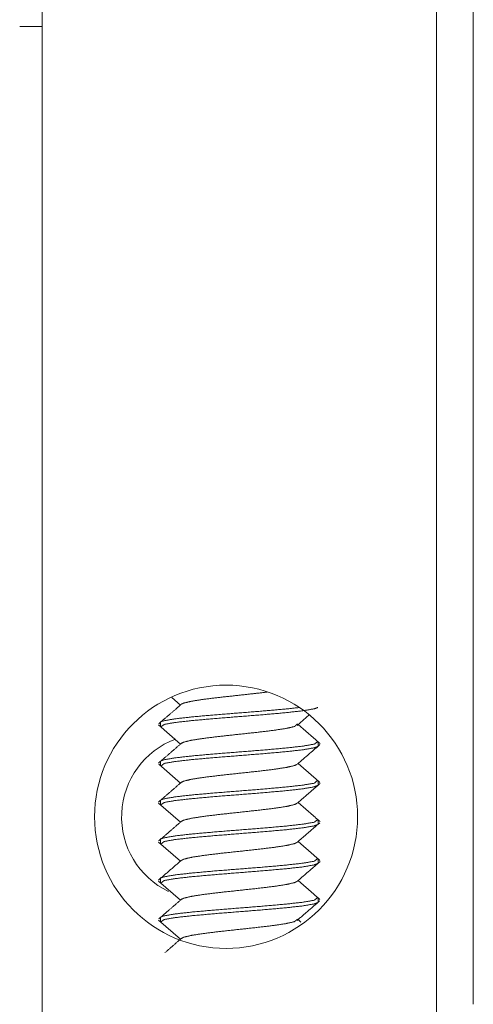
# Model space of a CAD drawing. Units: inches. Extents: x 114 to 339, y 29 to 231.
# Drawn here: x 154 to 155, y 93 to 96 of the extents above; entities that cross this region are included whole.
import ezdxf

# ---------------------------------------------------------------- set-up
doc = ezdxf.new("R2010")
doc.units = ezdxf.units.IN
doc.header["$MEASUREMENT"] = 0
doc.layers.add('1', color=7, linetype='Continuous')

msp = doc.modelspace()

# ---------------------------------------------------------------- linework, layer by layer
at = {"layer": '1', "color": 18, "linetype": 'Continuous', "lineweight": 18}
for p, q in [((155.195, 176.1046), (155.195, 92.1931)), ((155.3053, 176.0652), (155.3053, 92.6065)), ((154.0139, 95.5514), (154.0139, 95.5317)), ((153.947, 95.5317), (154.0139, 95.5317)), ((154.0139, 95.5325), (154.0139, 92.281)), ((154.4028, 93.5241), (154.4286, 93.5018)), ((154.3794, 93.4547), (154.3699, 93.4512)), ((154.7774, 93.4409), (154.8134, 93.472)), ((154.3625, 93.4421), (154.4286, 93.3851)), ((154.3683, 93.449), (154.3683, 93.438)), ((154.3692, 93.4364), (154.3794, 93.4437)), ((154.8267, 93.4035), (154.7804, 93.4435)), ((154.8407, 93.3797), (154.8407, 93.3906)), ((154.3794, 93.338), (154.3694, 93.3341)), ((154.3632, 93.3248), (154.4286, 93.2684)), ((154.3683, 93.3323), (154.3683, 93.3213)), ((154.3699, 93.3191), (154.3794, 93.327)), ((154.828, 93.2857), (154.7804, 93.3267)), ((154.8407, 93.2629), (154.8407, 93.2739)), ((154.3794, 93.2212), (154.3695, 93.2174)), ((154.3627, 93.2085), (154.4286, 93.1516)), ((154.3683, 93.2155), (154.3683, 93.2046)), ((154.3693, 93.2028), (154.3794, 93.2103)), ((154.8267, 93.1701), (154.7804, 93.21)), ((154.8407, 93.1462), (154.8407, 93.1572)), ((154.3794, 93.1045), (154.3698, 93.1009)), ((154.3628, 93.0916), (154.4286, 93.0349)), ((154.3683, 93.0988), (154.3683, 93.0878)), ((154.3695, 93.0859), (154.3794, 93.0935)), ((154.8276, 93.0526), (154.7804, 93.0933)), ((154.8407, 93.0295), (154.8407, 93.0404)), ((154.3794, 92.9878), (154.3692, 92.9837)), ((154.3631, 92.9746), (154.4286, 92.9182)), ((154.3683, 92.9821), (154.3683, 92.9711)), ((154.3698, 92.9689), (154.3794, 92.9768)), ((154.8273, 92.9361), (154.7804, 92.9766)), ((154.8407, 92.9127), (154.8407, 92.9237)), ((154.3683, 92.8653), (154.3683, 92.8544)), ((154.3794, 92.871), (154.3699, 92.8675)), ((154.3625, 92.8584), (154.4286, 92.8015)), ((154.3691, 92.8527), (154.3794, 92.8601)), ((154.7887, 92.8526), (154.7804, 92.8598))]:
    msp.add_line(p, q, dxfattribs=at)
msp.add_circle((154.5651, 93.1675), 0.3937, dxfattribs=at)
msp.add_arc((154.5002, 93.1675), 0.248, 110.5256, 244.3556, dxfattribs=at)
for points in [[(154.0139, 95.6183), (154.0139, 95.5514)], [(154.3811, 93.4609), (154.3632, 93.4454)], [(154.8464, 93.3866), (154.8267, 93.4035)], [(154.7778, 93.3245), (154.8461, 93.3834)], [(154.8458, 93.2703), (154.828, 93.2857)], [(154.4312, 93.2706), (154.3819, 93.2282)], [(154.7778, 93.2078), (154.8463, 93.2669)], [(154.8464, 93.1531), (154.8267, 93.1701)], [(154.3813, 93.1108), (154.3631, 93.0952)], [(154.846, 93.0368), (154.8276, 93.0526)], [(154.431, 93.037), (154.3625, 92.978)], [(154.778, 92.9745), (154.8464, 93.0335)], [(154.8461, 92.9199), (154.8273, 92.9361)], [(154.3811, 92.8772), (154.3632, 92.8618)]]:
    msp.add_open_spline(points, degree=1, dxfattribs=at)
for points, knots in [([(154.6882, 93.5404), (154.6035, 93.5309), (154.5497, 93.5251), (154.5011, 93.5193), (154.4627, 93.5134), (154.4382, 93.5076), (154.432, 93.5047)], [0, 0, 0.328765, 0.537962, 0.726582, 0.876505, 0.973788, 1, 1]), ([(154.7851, 93.4943), (154.7423, 93.4897), (154.6763, 93.4839), (154.5303, 93.4722), (154.4646, 93.4664), (154.4126, 93.4605), (154.3794, 93.4547)], [0, 0, 0.105516, 0.268106, 0.627372, 0.789073, 0.917339, 1, 1]), ([(154.3794, 93.4437), (154.4126, 93.4496), (154.4646, 93.4554), (154.5303, 93.4612), (154.6763, 93.4729), (154.7423, 93.4787), (154.7948, 93.4846), (154.8287, 93.4904), (154.8393, 93.4943)], [0, 0, 0.07276, 0.185662, 0.327994, 0.644226, 0.787341, 0.901502, 0.975782, 1, 1]), ([(154.4316, 93.5044), (154.4064, 93.4826), (154.3811, 93.4609)], [0, 0, 0.499874, 1, 1]), ([(154.7784, 93.445), (154.7702, 93.4375), (154.7451, 93.4317), (154.7063, 93.4259), (154.6575, 93.42), (154.5497, 93.4084), (154.5011, 93.4025), (154.4627, 93.3967), (154.4382, 93.3908), (154.4306, 93.3867)], [0, 0, 0.031373, 0.103748, 0.214228, 0.352485, 0.657721, 0.795216, 0.904498, 0.975415, 1, 1]), ([(154.8397, 93.3923), (154.8287, 93.3847), (154.7948, 93.3788), (154.7423, 93.373), (154.6763, 93.3671), (154.5303, 93.3555), (154.4646, 93.3496), (154.4126, 93.3438), (154.3794, 93.338)], [0, 0, 0.028769, 0.102705, 0.216332, 0.358781, 0.673538, 0.815205, 0.927582, 1, 1]), ([(154.3794, 93.327), (154.4126, 93.3328), (154.4646, 93.3387), (154.5303, 93.3445), (154.6763, 93.3562), (154.7423, 93.362), (154.7948, 93.3678), (154.8287, 93.3737), (154.8395, 93.3777)], [0, 0, 0.072713, 0.185549, 0.327793, 0.643834, 0.786863, 0.900953, 0.975191, 1, 1]), ([(154.4313, 93.3874), (154.4066, 93.3662), (154.382, 93.3449)], [0, 0, 0.500012, 1, 1]), ([(154.382, 93.3449), (154.3724, 93.3366), (154.3627, 93.3283)], [0, 0, 0.49989, 1, 1]), ([(154.7773, 93.3241), (154.7702, 93.3208), (154.7451, 93.315), (154.7063, 93.3091), (154.6575, 93.3033), (154.5497, 93.2916), (154.5011, 93.2858), (154.4627, 93.28), (154.4382, 93.2741), (154.4313, 93.2707)], [0, 0, 0.022308, 0.095591, 0.207457, 0.347448, 0.656513, 0.795732, 0.906385, 0.978192, 1, 1]), ([(154.8391, 93.2761), (154.8287, 93.2679), (154.7948, 93.2621), (154.7423, 93.2563), (154.6763, 93.2504), (154.5303, 93.2387), (154.4646, 93.2329), (154.4126, 93.2271), (154.3794, 93.2212)], [0, 0, 0.028296, 0.102269, 0.215951, 0.358468, 0.673378, 0.815114, 0.927544, 1, 1]), ([(154.3794, 93.2103), (154.4126, 93.2161), (154.4646, 93.2219), (154.5303, 93.2278), (154.6763, 93.2394), (154.7423, 93.2453), (154.7948, 93.2511), (154.8287, 93.257), (154.8397, 93.2612)], [0, 0, 0.072676, 0.185447, 0.327614, 0.643481, 0.786431, 0.900458, 0.974655, 1, 1]), ([(154.3819, 93.2282), (154.3724, 93.2199), (154.3628, 93.2116)], [0, 0, 0.499889, 1, 1]), ([(154.7782, 93.2082), (154.7702, 93.2041), (154.7451, 93.1982), (154.7063, 93.1924), (154.6575, 93.1866), (154.5497, 93.1749), (154.5011, 93.1691), (154.4627, 93.1632), (154.4382, 93.1574), (154.4306, 93.1533)], [0, 0, 0.02571, 0.098533, 0.209687, 0.348792, 0.655897, 0.794231, 0.904185, 0.975532, 1, 1]), ([(154.8397, 93.1588), (154.8287, 93.1512), (154.7948, 93.1454), (154.7423, 93.1395), (154.6763, 93.1337), (154.5303, 93.122), (154.4646, 93.1162), (154.4126, 93.1103), (154.3794, 93.1045)], [0, 0, 0.028805, 0.102736, 0.21636, 0.358802, 0.673548, 0.815211, 0.927582, 1, 1]), ([(154.3794, 93.0935), (154.4126, 93.0994), (154.4646, 93.1052), (154.5303, 93.111), (154.6763, 93.1227), (154.7423, 93.1285), (154.7948, 93.1344), (154.8287, 93.1402), (154.8391, 93.144)], [0, 0, 0.072791, 0.185741, 0.328133, 0.6445, 0.787675, 0.901885, 0.976197, 1, 1]), ([(154.4316, 93.1542), (154.4064, 93.1325), (154.3813, 93.1108)], [0, 0, 0.49998, 1, 1]), ([(154.7773, 93.0907), (154.8115, 93.1202), (154.8458, 93.1497)], [0, 0, 0.49993, 1, 1]), ([(154.7775, 93.0908), (154.7702, 93.0873), (154.7451, 93.0815), (154.7063, 93.0757), (154.6575, 93.0698), (154.5497, 93.0582), (154.5011, 93.0523), (154.4627, 93.0465), (154.4382, 93.0406), (154.4307, 93.0367)], [0, 0, 0.023148, 0.096197, 0.207698, 0.347236, 0.655298, 0.794063, 0.904359, 0.975933, 1, 1]), ([(154.8392, 93.0425), (154.8287, 93.0345), (154.7948, 93.0286), (154.7423, 93.0228), (154.6763, 93.0169), (154.5303, 93.0053), (154.4646, 92.9994), (154.4126, 92.9936), (154.3794, 92.9878)], [0, 0, 0.028435, 0.102397, 0.216063, 0.35856, 0.673426, 0.815141, 0.927557, 1, 1]), ([(154.3794, 92.9768), (154.4126, 92.9826), (154.4646, 92.9885), (154.5303, 92.9943), (154.6763, 93.006), (154.7423, 93.0118), (154.7948, 93.0176), (154.8287, 93.0235), (154.8398, 93.0278)], [0, 0, 0.072653, 0.185394, 0.327519, 0.643297, 0.786206, 0.900201, 0.974377, 1, 1]), ([(154.778, 92.9745), (154.7702, 92.9706), (154.7451, 92.9648), (154.7063, 92.9589), (154.6575, 92.9531), (154.5497, 92.9414), (154.5011, 92.9356), (154.4627, 92.9297), (154.4382, 92.9239), (154.4321, 92.9211)], [0, 0, 0.025017, 0.098299, 0.210163, 0.350151, 0.659211, 0.798428, 0.909079, 0.980884, 1, 1]), ([(154.8394, 92.9257), (154.8287, 92.9177), (154.7948, 92.9119), (154.7423, 92.9061), (154.6763, 92.9002), (154.5303, 92.8885), (154.4646, 92.8827), (154.4126, 92.8769), (154.3794, 92.871)], [0, 0, 0.028537, 0.102491, 0.216145, 0.358627, 0.67346, 0.815161, 0.927565, 1, 1]), ([(154.3794, 92.8601), (154.4126, 92.8659), (154.4646, 92.8717), (154.5303, 92.8776), (154.6763, 92.8892), (154.7423, 92.8951), (154.7948, 92.9009), (154.8287, 92.9068), (154.8393, 92.9107)], [0, 0, 0.072745, 0.18563, 0.327937, 0.644117, 0.787209, 0.90135, 0.975621, 1, 1]), ([(154.4316, 92.9208), (154.4064, 92.899), (154.3811, 92.8772)], [0, 0, 0.499842, 1, 1]), ([(154.7775, 92.8573), (154.8117, 92.8869), (154.846, 92.9164)], [0, 0, 0.500032, 1, 1]), ([(154.7786, 92.8611), (154.7702, 92.8539), (154.7451, 92.848), (154.7063, 92.8422), (154.6575, 92.8364), (154.5497, 92.8247), (154.5011, 92.8188), (154.4627, 92.813), (154.4382, 92.8072), (154.4306, 92.803)], [0, 0, 0.031306, 0.103698, 0.214204, 0.352495, 0.657803, 0.795327, 0.904638, 0.975568, 1, 1]), ([(154.4312, 92.8037), (154.4067, 92.7825), (154.3821, 92.7613)], [0, 0, 0.500088, 1, 1])]:
    msp.add_open_spline(points, degree=1, knots=knots, dxfattribs=at)

doc.saveas('drawing.dxf')
